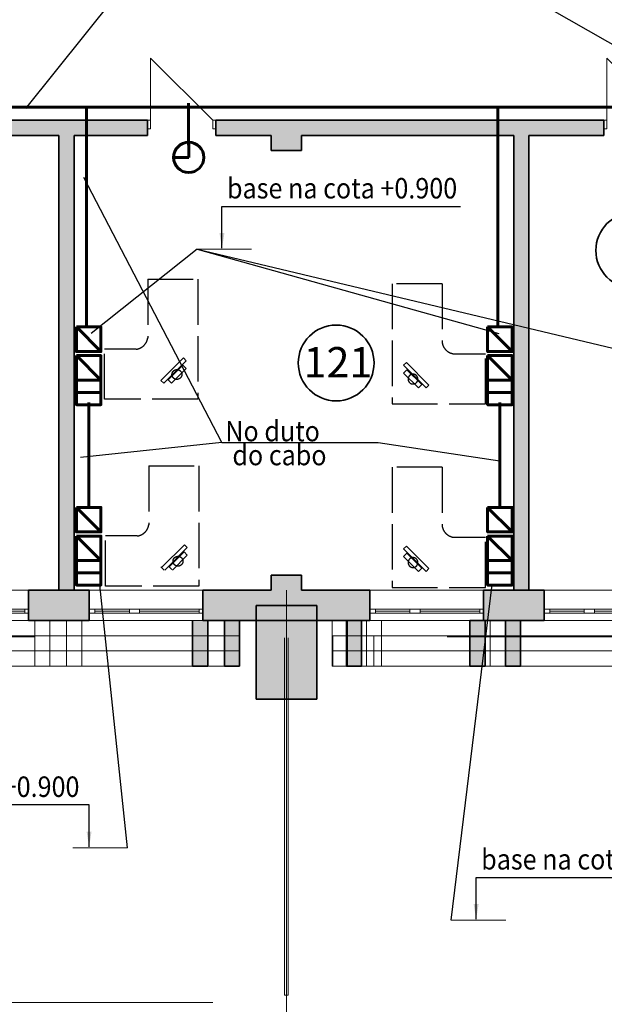
# Model space of a CAD drawing. Extents: x 135289 to 217505, y 12323 to 72866.
# Drawn here: x 180515 to 188227, y 40043 to 53030 of the extents above; entities that cross this region are included whole.
import ezdxf

# ---------------------------------------------------------------- set-up
doc = ezdxf.new("R2010")
doc.units = 0
doc.header["$LTSCALE"] = 50
doc.header["$MEASUREMENT"] = 0
for name, pattern in [('ACAD_ISO02W100', [15, 12, -3]), ('Dot & Dashed', [670.277762, 352.777767, -176.388884, 0, -141.111112]), ('Невидимая', [391.222223, 282.222223, -109]), ('Штрихпунктирная', [670.277762, 352.777767, -176.388884, 0, -141.111112])]:
    doc.linetypes.add(name, pattern=pattern)
for name, color, linetype, lineweight in [('0_Ном_пера__52', 7, 'Continuous', 20), ('cc', 1, 'Continuous', 60), ('Двери ArchiCAD_Ном_пера__27', 7, 'Continuous', 35), ('Интерьер- Перегородка_Ном_пера__27', 7, 'Continuous', 35), ('Конструктивный - Несущий_Ном_пера__21', 7, 'Continuous', 35), ('НАЗВАНИЯ_Ном_пера__1', 7, 'Continuous', 13), ('НАЗВАНИЯ_Ном_пера__26', 5, 'Continuous', 35), ('Окна ArchiCAD_Ном_пера__27', 7, 'Continuous', 35), ('пс', 240, 'Continuous', 50)]:
    doc.layers.add(name, color=color, linetype=linetype, lineweight=lineweight)
for name, color, linetype in [('Texnolog', 1, 'Continuous'), ('Двери ArchiCAD', 7, 'Continuous'), ('Интерьер- Перегородка', 7, 'Continuous'), ('Конструктивный - Комбинирован.', 7, 'Continuous'), ('Конструктивный - Несущий', 7, 'Continuous'), ('Оболочка - Крыша', 7, 'Continuous'), ('Окна ArchiCAD', 7, 'Continuous')]:
    doc.layers.add(name, color=color, linetype=linetype)
for name, color, linetype, lineweight, true_color in [('Двери ArchiCAD_Ном_пера__23', 7, 'Continuous', 20, 0xff6600), ('Двери ArchiCAD_Ном_пера__3', 7, 'Continuous', 18, 0xff6600), ('Интерьер- Перегородка_Ном_пера__107', 7, 'Continuous', 13, 0xaaaaaa), ('Интерьер- Перегородка_Ном_пера__87', 7, 'Continuous', 20, 0x6a6a6a), ('Конструктивный - Комбинирован._Ном_пера__69', 7, 'Continuous', 20, 0x71cebe), ('Конструктивный - Комбинирован._Ном_пера__90', 7, 'Continuous', 20, 0x00bfbf), ('Конструктивный - Несущий_Ном_пера__61', 7, 'Continuous', 20, 0x6a6a6a), ('Оболочка - Крыша_Ном_пера__92', 7, 'Continuous', 13, 0xbf8080), ('Окна ArchiCAD_Ном_пера__23', 7, 'Continuous', 20, 0xff6600), ('Окна ArchiCAD_Ном_пера__3', 7, 'Continuous', 18, 0xff6600), ('Элемент модели - Зона_Ном_пера__86', 7, 'Continuous', 20, 0x5555ff)]:
    doc.layers.add(name, color=color, linetype=linetype, lineweight=lineweight, true_color=true_color)
doc.styles.get("Standard").update_dxf_attribs({"font": 'txt', "bigfont": 'BIGFONT.SHX'})
doc.styles.add('СГЕНЕРИР_СТИЛЬ_2', font='ARIAL.TTF')
doc.styles.add('СГЕНЕРИР_СТИЛЬ_3', font='ARIAL.TTF')
doc.dimstyles.get("Standard").update_dxf_attribs({"dimtxt": 0.18, "dimasz": 0.18, "dimexe": 0.18, "dimexo": 0.0625, "dimgap": 0.09, "dimtad": 0, "dimtih": 1, "dimtoh": 1, "dimdec": 4, "dimzin": 0, "dimdsep": 46, "dimtxsty": 'Standard', "dimcen": 0.09, "dimadec": 0, "dimazin": 0, "dimtfac": 1, "dimtdec": 4, "dimtofl": 0, "dimtmove": 0, "dimatfit": 3, "dimfxl": 0, "dimtolj": 1, "dimtzin": 0, "dimarcsym": 0})

# ---------------------------------------------------------------- blocks, each defined once
blk = doc.blocks.new('Стена_50', base_point=(6682, -1558))
at = {"layer": 'Интерьер- Перегородка_Ном_пера__107', "linetype": 'Continuous'}
blk.add_hatch(color=256, dxfattribs=at).paths.add_polyline_path([(6582, -1558), (6582, -2158), (6782, -2158), (6782, -1558)], flags=0)
at = {"layer": 'Интерьер- Перегородка_Ном_пера__27', "linetype": 'Continuous'}
for p, q in [((6582, -1558), (6582, -2158)), ((6782, -1558), (6582, -1558)), ((6782, -2158), (6782, -1558)), ((6582, -2158), (6782, -2158))]:
    blk.add_line(p, q, dxfattribs=at)
blk = doc.blocks.new('Стена_52', base_point=(4848, -1558))
at = {"layer": 'Интерьер- Перегородка_Ном_пера__87', "linetype": 'Невидимая'}
for p, q in [((4748, -1558), (4748, -2158)), ((4948, -1558), (4748, -1558)), ((4948, -2158), (4948, -1558)), ((4748, -2158), (4948, -2158))]:
    blk.add_line(p, q, dxfattribs=at)
blk = doc.blocks.new('Стена_55', base_point=(6482, -1558))
at = {"layer": 'Интерьер- Перегородка_Ном_пера__87', "linetype": 'Невидимая'}
for p, q in [((6382, -1558), (6382, -2158)), ((6582, -1558), (6382, -1558)), ((6582, -2158), (6582, -1558)), ((6382, -2158), (6582, -2158))]:
    blk.add_line(p, q, dxfattribs=at)
blk = doc.blocks.new('Стена_77', base_point=(4397, -1558))
at = {"layer": 'Интерьер- Перегородка_Ном_пера__87', "linetype": 'Невидимая'}
for p, q in [((4297, -1558), (4297, -2158)), ((4497, -1558), (4297, -1558)), ((4497, -2158), (4497, -1558)), ((4297, -2158), (4497, -2158))]:
    blk.add_line(p, q, dxfattribs=at)
blk = doc.blocks.new('Стена_80', base_point=(4584, -1558))
at = {"layer": 'Интерьер- Перегородка_Ном_пера__107', "linetype": 'Continuous'}
blk.add_hatch(color=256, dxfattribs=at).paths.add_polyline_path([(4484, -1558), (4484, -2158), (4684, -2158), (4684, -1558)], flags=0)
at = {"layer": 'Интерьер- Перегородка_Ном_пера__27', "linetype": 'Continuous'}
for p, q in [((4484, -1558), (4484, -2158)), ((4684, -1558), (4484, -1558)), ((4684, -2158), (4684, -1558)), ((4484, -2158), (4684, -2158))]:
    blk.add_line(p, q, dxfattribs=at)
blk = doc.blocks.new('Стена_84', base_point=(6214, -1558))
at = {"layer": 'Интерьер- Перегородка_Ном_пера__107', "linetype": 'Continuous'}
blk.add_hatch(color=256, dxfattribs=at).paths.add_polyline_path([(6114, -1558), (6114, -2158), (6314, -2158), (6314, -1558)], flags=0)
at = {"layer": 'Интерьер- Перегородка_Ном_пера__27', "linetype": 'Continuous'}
for p, q in [((6114, -1558), (6114, -2158)), ((6314, -1558), (6114, -1558)), ((6314, -2158), (6314, -1558)), ((6114, -2158), (6314, -2158))]:
    blk.add_line(p, q, dxfattribs=at)
blk = doc.blocks.new('Стена_98', base_point=(3692, -2594))
at = {"layer": 'Интерьер- Перегородка_Ном_пера__107', "linetype": 'Continuous'}
blk.add_hatch(color=256, dxfattribs=at).paths.add_polyline_path([(4092, -1358), (3292, -1358), (3292, -2594), (4092, -2594)], flags=0)
at = {"layer": 'Интерьер- Перегородка_Ном_пера__27', "linetype": 'Continuous'}
for p, q in [((4092, -1358), (3292, -1358)), ((3292, -1358), (3292, -2594)), ((4092, -2594), (4092, -1358)), ((3292, -2594), (4092, -2594))]:
    blk.add_line(p, q, dxfattribs=at)
blk = doc.blocks.new('Стена_234', base_point=(894, -1558))
at = {"layer": 'Интерьер- Перегородка_Ном_пера__87', "linetype": 'Невидимая'}
for p, q in [((794, -1558), (794, -2158)), ((994, -2158), (994, -1558)), ((794, -2158), (994, -2158))]:
    blk.add_line(p, q, dxfattribs=at)
blk = doc.blocks.new('Стена_236', base_point=(2976, -1558))
at = {"layer": 'Интерьер- Перегородка_Ном_пера__87', "linetype": 'Невидимая'}
for p, q in [((2876, -1558), (2876, -2158)), ((3076, -2158), (3076, -1558)), ((2876, -2158), (3076, -2158))]:
    blk.add_line(p, q, dxfattribs=at)
blk = doc.blocks.new('Стена_239', base_point=(474, -1558))
at = {"layer": 'Интерьер- Перегородка_Ном_пера__87', "linetype": 'Невидимая'}
for p, q in [((374, -1558), (374, -2158)), ((574, -2158), (574, -1558)), ((374, -2158), (574, -2158))]:
    blk.add_line(p, q, dxfattribs=at)
blk = doc.blocks.new('Стена_242', base_point=(2976, -1558))
at = {"layer": 'Интерьер- Перегородка_Ном_пера__107', "linetype": 'Continuous'}
blk.add_hatch(color=256, dxfattribs=at).paths.add_polyline_path([(2876, -1558), (2876, -2158), (3076, -2158), (3076, -1558)], flags=0)
at = {"layer": 'Интерьер- Перегородка_Ном_пера__27', "linetype": 'Continuous'}
for p, q in [((2876, -1558), (2876, -2158)), ((3076, -2158), (3076, -1558)), ((2876, -2158), (3076, -2158))]:
    blk.add_line(p, q, dxfattribs=at)
blk = doc.blocks.new('Стена_245', base_point=(2555, -1558))
at = {"layer": 'Интерьер- Перегородка_Ном_пера__107', "linetype": 'Continuous'}
blk.add_hatch(color=256, dxfattribs=at).paths.add_polyline_path([(2455, -1558), (2455, -2158), (2655, -2158), (2655, -1558)], flags=0)
at = {"layer": 'Интерьер- Перегородка_Ном_пера__27', "linetype": 'Continuous'}
for p, q in [((2455, -1558), (2455, -2158)), ((2655, -2158), (2655, -1558)), ((2455, -2158), (2655, -2158))]:
    blk.add_line(p, q, dxfattribs=at)
blk = doc.blocks.new('Дверь 1польная 12_2')
at = {"layer": 'Двери ArchiCAD_Ном_пера__23', "linetype": 'Continuous'}
for p, q in [((-410, 0), (-450, 0)), ((-450, 0), (-450, -115)), ((-410, -115), (-410, 0)), ((450, 0), (410, 0)), ((410, 0), (410, -115)), ((450, -115), (450, 0)), ((-450, -115), (-410, -115)), ((410, -115), (450, -115))]:
    blk.add_line(p, q, dxfattribs=at)
at = {"layer": 'Двери ArchiCAD_Ном_пера__27', "linetype": 'Continuous'}
for p, q in [((-450, 0), (-475, 0)), ((-450, 0), (-450, -115)), ((450, 0), (450, -115)), ((450, 0), (475, 0)), ((-450, -115), (-450, -200)), ((450, -115), (450, -200)), ((-450, -200), (-475, -200)), ((450, -200), (475, -200))]:
    blk.add_line(p, q, dxfattribs=at)
at = {"layer": 'Двери ArchiCAD_Ном_пера__3', "linetype": 'Continuous'}
for p in [(-410, 0), (410, 0)]:
    blk.add_line(p, (410, 820), dxfattribs=at)
blk = doc.blocks.new('Стена_348', base_point=(3692, 5042))
at = {"layer": 'Интерьер- Перегородка_Ном_пера__107', "linetype": 'Continuous'}
blk.add_hatch(color=256, dxfattribs=at).paths.add_polyline_path([(3892, 5042), (3892, 4842), (7880, 4842), (7880, 4927), (7880, 5042)], flags=0)
at = {"layer": 'Интерьер- Перегородка_Ном_пера__27', "linetype": 'Continuous'}
for p, q in [((7880, 5042), (3692, 5042)), ((7880, 5042), (7855, 5042)), ((7880, 5042), (7880, 4927)), ((3892, 4842), (6692, 4842)), ((6892, 4842), (7880, 4842)), ((7880, 4842), (7855, 4842)), ((7880, 4927), (7880, 4842))]:
    blk.add_line(p, q, dxfattribs=at)
at = {"layer": 'Двери ArchiCAD', "linetype": 'Continuous', "xscale": -1}
blk.add_blockref('Дверь 1польная 12_2', (8330, 5042), dxfattribs=at)
blk = doc.blocks.new('Окно распашное 3 12_7')
at = {"layer": 'Окна ArchiCAD_Ном_пера__23', "linetype": 'Continuous'}
for p, q in [((-750, 0), (-700, 0)), ((-750, -50), (-750, 0)), ((-700, 0), (-700, -50)), ((85, -50), (85, 0)), ((85, 0), (140, 0)), ((140, 0), (220, 0)), ((220, 0), (220, -50)), ((675, -50), (675, 0)), ((675, 0), (750, 0)), ((750, 0), (750, -50)), ((-700, -50), (-750, -50)), ((140, -50), (85, -50)), ((220, -50), (140, -50)), ((750, -50), (675, -50))]:
    blk.add_line(p, q, dxfattribs=at)
at = {"layer": 'Окна ArchiCAD_Ном_пера__27', "linetype": 'Continuous'}
for p, q in [((-750, 0), (-750, -50)), ((750, 0), (750, -50))]:
    blk.add_line(p, q, dxfattribs=at)
at = {"layer": 'Окна ArchiCAD_Ном_пера__3', "linetype": 'Continuous'}
for p, q in [((-750, 100), (750, 100)), ((-700, 0), (85, 0)), ((220, 0), (675, 0)), ((85, -25), (-700, -25)), ((85, -50), (-700, -50)), ((675, -25), (220, -25)), ((675, -50), (220, -50)), ((-750, -300), (750, -300))]:
    blk.add_line(p, q, dxfattribs=at)
blk = doc.blocks.new('Стена_354', base_point=(-2308, -1158))
at = {"layer": 'Интерьер- Перегородка_Ном_пера__107', "linetype": 'Continuous'}
for points in [[(292, -1558), (1092, -1558), (1092, -1458), (1092, -1408), (1092, -1158), (292, -1158), (292, -1408), (292, -1458)], [(2592, -1558), (3492, -1558), (3492, -1158), (2592, -1158), (2592, -1408), (2592, -1458)], [(3492, -1158), (3492, -1558), (3892, -1558), (3892, -1358), (3492, -1358)], [(3892, -1558), (4792, -1558), (4792, -1458), (4792, -1408), (4792, -1158), (3892, -1158)], [(6292, -1558), (7092, -1558), (7092, -1458), (7092, -1408), (7092, -1158), (6292, -1158), (6292, -1408), (6292, -1458)]]:
    blk.add_hatch(color=256, dxfattribs=at).paths.add_polyline_path(points, flags=0)
at = {"layer": 'Интерьер- Перегородка_Ном_пера__27', "linetype": 'Continuous'}
for p, q in [((292, -1408), (292, -1158)), ((1092, -1158), (292, -1158)), ((1092, -1408), (1092, -1158)), ((2592, -1408), (2592, -1158)), ((3492, -1158), (2592, -1158)), ((4792, -1158), (3892, -1158)), ((4792, -1408), (4792, -1158)), ((6292, -1408), (6292, -1158)), ((7092, -1158), (6292, -1158)), ((7092, -1408), (7092, -1158)), ((292, -1458), (292, -1408)), ((1092, -1458), (1092, -1408)), ((2592, -1458), (2592, -1408)), ((4792, -1458), (4792, -1408)), ((6292, -1458), (6292, -1408)), ((7092, -1458), (7092, -1408)), ((292, -1558), (292, -1458)), ((292, -1558), (1092, -1558)), ((1092, -1558), (1092, -1458)), ((2592, -1558), (2592, -1458)), ((2592, -1558), (4792, -1558)), ((4792, -1558), (4792, -1458)), ((6292, -1558), (6292, -1458)), ((6292, -1558), (7092, -1558)), ((7092, -1558), (7092, -1458))]:
    blk.add_line(p, q, dxfattribs=at)
at = {"layer": 'Окна ArchiCAD', "linetype": 'Continuous', "rotation": 179.9997449360426}
for p in [(-458, -1458), (1842, -1458), (5542, -1458), (7842, -1458)]:
    blk.add_blockref('Окно распашное 3 12_7', p, dxfattribs=at)
blk = doc.blocks.new('Стена_365', base_point=(6692, -1158))
at = {"layer": 'Интерьер- Перегородка_Ном_пера__107', "linetype": 'Continuous'}
blk.add_hatch(color=256, dxfattribs=at).paths.add_polyline_path([(6892, -1158), (6892, 4842), (6692, 4842), (6692, -1158)], flags=0)
at = {"layer": 'Интерьер- Перегородка_Ном_пера__27', "linetype": 'Continuous'}
for p, q in [((6692, 4842), (6692, -1158)), ((6892, -1158), (6892, 4842)), ((6692, -1158), (6892, -1158))]:
    blk.add_line(p, q, dxfattribs=at)
blk = doc.blocks.new('Стена_366', base_point=(-2308, 5042))
at = {"layer": 'Интерьер- Перегородка_Ном_пера__107', "linetype": 'Continuous'}
for points in [[(-2108, 5042), (-2108, 4842), (-1213, 4842), (-1213, 4927), (-1213, 5042)], [(-313, 4927), (-313, 4842), (1862, 4842), (1862, 4927), (1862, 5042), (-313, 5042)], [(2762, 5042), (2762, 4927), (2762, 4842), (3492, 4842), (3492, 5042)]]:
    blk.add_hatch(color=256, dxfattribs=at).paths.add_polyline_path(points, flags=0)
at = {"layer": 'Интерьер- Перегородка_Ном_пера__27', "linetype": 'Continuous'}
for p, q in [((-1213, 5042), (-2308, 5042)), ((-1213, 5042), (-1238, 5042)), ((-1213, 5042), (-1213, 4927)), ((-313, 5042), (-288, 5042)), ((-313, 5042), (-313, 4927)), ((1862, 5042), (-313, 5042)), ((1862, 5042), (1837, 5042)), ((1862, 5042), (1862, 4927)), ((2762, 5042), (2787, 5042)), ((2762, 5042), (2762, 4927)), ((3692, 5042), (2762, 5042)), ((-2108, 4842), (-1213, 4842)), ((-1213, 4842), (-1238, 4842)), ((-1213, 4927), (-1213, 4842)), ((-313, 4927), (-313, 4842)), ((-313, 4842), (-288, 4842)), ((-313, 4842), (692, 4842)), ((892, 4842), (1862, 4842)), ((1862, 4842), (1837, 4842)), ((1862, 4927), (1862, 4842)), ((2762, 4927), (2762, 4842)), ((2762, 4842), (2787, 4842)), ((2762, 4842), (3492, 4842))]:
    blk.add_line(p, q, dxfattribs=at)
at = {"layer": 'Двери ArchiCAD', "linetype": 'Continuous', "xscale": -1}
for p in [(-763, 5042), (2312, 5042)]:
    blk.add_blockref('Дверь 1польная 12_2', p, dxfattribs=at)
blk = doc.blocks.new('Стена_402', base_point=(894, -1558))
at = {"layer": 'Интерьер- Перегородка_Ном_пера__87', "linetype": 'Невидимая'}
for p, q in [((794, -1558), (794, -2158)), ((994, -2158), (994, -1558)), ((794, -2158), (994, -2158))]:
    blk.add_line(p, q, dxfattribs=at)
blk = doc.blocks.new('Стена_404', base_point=(2976, -1558))
at = {"layer": 'Интерьер- Перегородка_Ном_пера__87', "linetype": 'Невидимая'}
for p, q in [((2876, -1558), (2876, -2158)), ((3076, -2158), (3076, -1558)), ((2876, -2158), (3076, -2158))]:
    blk.add_line(p, q, dxfattribs=at)
blk = doc.blocks.new('Стена_407', base_point=(474, -1558))
at = {"layer": 'Интерьер- Перегородка_Ном_пера__87', "linetype": 'Невидимая'}
for p, q in [((374, -1558), (374, -2158)), ((574, -2158), (574, -1558)), ((374, -2158), (574, -2158))]:
    blk.add_line(p, q, dxfattribs=at)
blk = doc.blocks.new('Стена_410', base_point=(2976, -1558))
at = {"layer": 'Интерьер- Перегородка_Ном_пера__107', "linetype": 'Continuous'}
blk.add_hatch(color=256, dxfattribs=at).paths.add_polyline_path([(2876, -1558), (2876, -2158), (3076, -2158), (3076, -1558)], flags=0)
at = {"layer": 'Интерьер- Перегородка_Ном_пера__27', "linetype": 'Continuous'}
for p, q in [((2876, -1558), (2876, -2158)), ((3076, -2158), (3076, -1558)), ((2876, -2158), (3076, -2158))]:
    blk.add_line(p, q, dxfattribs=at)
blk = doc.blocks.new('Стена_413', base_point=(2555, -1558))
at = {"layer": 'Интерьер- Перегородка_Ном_пера__107', "linetype": 'Continuous'}
blk.add_hatch(color=256, dxfattribs=at).paths.add_polyline_path([(2455, -1558), (2455, -2158), (2655, -2158), (2655, -1558)], flags=0)
at = {"layer": 'Интерьер- Перегородка_Ном_пера__27', "linetype": 'Continuous'}
for p, q in [((2455, -1558), (2455, -2158)), ((2655, -2158), (2655, -1558)), ((2455, -2158), (2655, -2158))]:
    blk.add_line(p, q, dxfattribs=at)
blk = doc.blocks.new('Стена_534', base_point=(692, -1158))
at = {"layer": 'Интерьер- Перегородка_Ном_пера__107', "linetype": 'Continuous'}
blk.add_hatch(color=256, dxfattribs=at).paths.add_polyline_path([(892, -1158), (892, 4842), (692, 4842), (692, -1158)], flags=0)
at = {"layer": 'Интерьер- Перегородка_Ном_пера__27', "linetype": 'Continuous'}
for p, q in [((692, 4842), (692, -1158)), ((892, -1158), (892, 4842)), ((692, -1158), (892, -1158))]:
    blk.add_line(p, q, dxfattribs=at)
blk = doc.blocks.new('Колонна_107', base_point=(3692, -1158))
at = {"layer": 'Конструктивный - Несущий_Ном_пера__61', "linetype": 'Continuous'}
blk.add_hatch(color=256, dxfattribs=at).paths.add_polyline_path([(3492, -1358), (3892, -1358), (3892, -958), (3492, -958)], flags=0)
at = {"layer": 'Конструктивный - Несущий_Ном_пера__21', "linetype": 'Continuous'}
for p, q in [((3892, -958), (3492, -958)), ((3492, -958), (3492, -1158)), ((3892, -1158), (3892, -958))]:
    blk.add_line(p, q, dxfattribs=at)
blk = doc.blocks.new('Колонна_110', base_point=(3692, 4842))
at = {"layer": 'Конструктивный - Несущий_Ном_пера__61', "linetype": 'Continuous'}
blk.add_hatch(color=256, dxfattribs=at).paths.add_polyline_path([(3492, 4642), (3892, 4642), (3892, 5042), (3492, 5042)], flags=0)
at = {"layer": 'Конструктивный - Несущий_Ном_пера__21', "linetype": 'Continuous'}
for p, q in [((3892, 5042), (3692, 5042)), ((3492, 4842), (3492, 4642)), ((3892, 4642), (3892, 4842)), ((3492, 4642), (3892, 4642))]:
    blk.add_line(p, q, dxfattribs=at)
blk = doc.blocks.new('Крыша_1', base_point=(-11389, -6596))
at = {"layer": 'Оболочка - Крыша_Ном_пера__92', "linetype": 'Невидимая', "flags": 128}
blk.add_lwpolyline([(-11389, -6596), (21418, -6596), (21418, -1773), (-8613, -1773)], close=True, dxfattribs=at)
blk = doc.blocks.new('Крыша_4', base_point=(-11389, -6596))
at = {"layer": 'Оболочка - Крыша_Ном_пера__92', "linetype": 'Невидимая', "flags": 128}
blk.add_lwpolyline([(-11389, -6596), (21418, -6596), (21418, -1773), (-8613, -1773)], close=True, dxfattribs=at)
blk = doc.blocks.new('Балка_1', base_point=(9022, -1958))
at = {"layer": 'Конструктивный - Комбинирован._Ном_пера__69', "linetype": 'Штрихпунктирная'}
blk.add_line((9022, -1958), (4307, -1958), dxfattribs=at)
at = {"layer": 'Конструктивный - Комбинирован._Ном_пера__90', "linetype": 'Невидимая'}
for p, q in [((9022, -1758), (4307, -1758)), ((4307, -1758), (4307, -2158)), ((9022, -1758), (9022, -2158)), ((9022, -2158), (4307, -2158))]:
    blk.add_line(p, q, dxfattribs=at)
blk = doc.blocks.new('Балка_16', base_point=(9181, -1958))
at = {"layer": 'Конструктивный - Комбинирован._Ном_пера__69', "linetype": 'Штрихпунктирная'}
blk.add_line((9181, -1958), (4848, -1958), dxfattribs=at)
at = {"layer": 'Конструктивный - Комбинирован._Ном_пера__90', "linetype": 'Continuous'}
for p, q in [((9181, -1758), (4848, -1758)), ((4848, -1758), (4848, -2158)), ((9181, -1758), (9181, -2158)), ((9181, -2158), (4848, -2158))]:
    blk.add_line(p, q, dxfattribs=at)
blk = doc.blocks.new('Балка_93', base_point=(3076, -1958))
at = {"layer": 'Конструктивный - Комбинирован._Ном_пера__69', "linetype": 'Штрихпунктирная'}
blk.add_line((3076, -1958), (-1257, -1958), dxfattribs=at)
at = {"layer": 'Конструктивный - Комбинирован._Ном_пера__90', "linetype": 'Невидимая'}
for p, q in [((3076, -1758), (-1257, -1758)), ((-1257, -1758), (-1257, -2158)), ((3076, -2158), (-1257, -2158))]:
    blk.add_line(p, q, dxfattribs=at)
blk = doc.blocks.new('Балка_94', base_point=(2655, -1958))
at = {"layer": 'Конструктивный - Комбинирован._Ном_пера__69', "linetype": 'Штрихпунктирная'}
blk.add_line((2655, -1958), (-1678, -1958), dxfattribs=at)
at = {"layer": 'Конструктивный - Комбинирован._Ном_пера__90', "linetype": 'Невидимая'}
for p, q in [((2655, -1758), (-1678, -1758)), ((-1678, -1758), (-1678, -2158)), ((2655, -2158), (-1678, -2158))]:
    blk.add_line(p, q, dxfattribs=at)
blk = doc.blocks.new('Балка_131', base_point=(3076, -1958))
at = {"layer": 'Конструктивный - Комбинирован._Ном_пера__69', "linetype": 'Штрихпунктирная'}
blk.add_line((3076, -1958), (-1257, -1958), dxfattribs=at)
at = {"layer": 'Конструктивный - Комбинирован._Ном_пера__90', "linetype": 'Невидимая'}
for p, q in [((3076, -1758), (-1257, -1758)), ((-1257, -1758), (-1257, -2158)), ((3076, -2158), (-1257, -2158))]:
    blk.add_line(p, q, dxfattribs=at)
blk = doc.blocks.new('Балка_132', base_point=(2655, -1958))
at = {"layer": 'Конструктивный - Комбинирован._Ном_пера__69', "linetype": 'Штрихпунктирная'}
blk.add_line((2655, -1958), (-1678, -1958), dxfattribs=at)
at = {"layer": 'Конструктивный - Комбинирован._Ном_пера__90', "linetype": 'Невидимая'}
for p, q in [((2655, -1758), (-1678, -1758)), ((-1678, -1758), (-1678, -2158)), ((2655, -2158), (-1678, -2158))]:
    blk.add_line(p, q, dxfattribs=at)
blk = doc.blocks.new('Балка_146', base_point=(3692, -1784))
at = {"layer": 'Конструктивный - Комбинирован._Ном_пера__69', "linetype": 'Штрихпунктирная'}
blk.add_line((3692, -1784), (3692, -6496), dxfattribs=at)
at = {"layer": 'Конструктивный - Комбинирован._Ном_пера__90', "linetype": 'Невидимая'}
for p, q in [((3667, -1784), (3667, -6496)), ((3717, -1784), (3717, -6496)), ((3667, -6496), (3717, -6496))]:
    blk.add_line(p, q, dxfattribs=at)
blk = doc.blocks.new('Балка_161', base_point=(3692, -1784))
at = {"layer": 'Конструктивный - Комбинирован._Ном_пера__69', "linetype": 'Штрихпунктирная'}
blk.add_line((3692, -1784), (3692, -6496), dxfattribs=at)
at = {"layer": 'Конструктивный - Комбинирован._Ном_пера__90', "linetype": 'Невидимая'}
for p, q in [((3667, -1784), (3667, -6496)), ((3717, -1784), (3717, -6496)), ((3667, -6496), (3717, -6496))]:
    blk.add_line(p, q, dxfattribs=at)

msp = doc.modelspace()

# ---------------------------------------------------------------- linework, layer by layer
for p, q in [((181976.7, 53587.9), (180590.9, 51857.9)), ((186788.7, 53587.9), (189778.8, 51874.8)), ((183182.3, 47451.4), (181362.2, 50949.3)), ((182854.4, 50001.9), (181455.8, 48889.6)), ((182854.4, 50001.9), (186833.8, 48889.6)), ((182854.4, 50001.9), (190354.4, 48220.1)), ((183182.3, 47451.4), (181319, 47256)), ((185243.3, 47451.4), (186848.2, 47212.8)), ((181937.3, 42108), (181573.9, 45575.1)), ((186207, 41150.8), (186745.6, 45579.4))]:
    msp.add_line(p, q)
at = {"color": 7, "lineweight": 25}
msp.add_line((183182.3, 47451.4), (185243.3, 47451.4), dxfattribs=at)
at = {"layer": 'cc'}
for p, q in [((178643.4, 51876.9), (197724.4, 51876.9)), ((181396, 48964.5), (181396, 51891.2)), ((182741, 51376.1), (182741, 51929.3)), ((186821, 48964.5), (186821, 51891.2)), ((182744.9, 51413.3), (182744.9, 51213.3)), ((182744.9, 51213.3), (182544.9, 51213.3)), ((181425.5, 46597.9), (181425.5, 47980.4)), ((186850.6, 46597.9), (186850.6, 47980.4))]:
    msp.add_line(p, q, dxfattribs=at)
at = {"layer": 'cc', "ltscale": 0.2}
for p, q in [((181587.5, 48653.4), (181263.5, 48977.4)), ((187011.7, 48653.4), (186687.7, 48977.4)), ((181587.5, 48274.9), (181263.5, 48598.9)), ((187011.7, 48274.9), (186687.7, 48598.9)), ((181587.5, 48112.9), (181263.5, 48112.9)), ((187011.7, 48112.9), (186687.7, 48112.9)), ((181587.5, 46273.9), (181263.5, 46597.9)), ((187011.7, 46273.9), (186687.7, 46597.9)), ((181587.5, 45895.4), (181263.5, 46219.4)), ((187011.7, 45895.4), (186687.7, 46219.4)), ((181587.5, 45733.4), (181263.5, 45733.4)), ((187011.7, 45733.4), (186687.7, 45733.4))]:
    msp.add_line(p, q, dxfattribs=at)
for points in [[(181263.5, 48977.4), (181263.5, 48653.4), (181587.5, 48653.4), (181587.5, 48977.4)], [(186687.7, 48977.4), (186687.7, 48653.4), (187011.7, 48653.4), (187011.7, 48977.4)], [(181263.5, 48598.9), (181263.5, 48274.9), (181587.5, 48274.9), (181587.5, 48598.9)], [(186687.7, 48598.9), (186687.7, 48274.9), (187011.7, 48274.9), (187011.7, 48598.9)], [(181587.5, 48274.9), (181263.5, 48274.9), (181263.5, 47950.9), (181587.5, 47950.9)], [(187011.7, 48274.9), (186687.7, 48274.9), (186687.7, 47950.9), (187011.7, 47950.9)], [(181263.5, 46597.9), (181263.5, 46273.9), (181587.5, 46273.9), (181587.5, 46597.9)], [(186687.7, 46597.9), (186687.7, 46273.9), (187011.7, 46273.9), (187011.7, 46597.9)], [(181263.5, 46219.4), (181263.5, 45895.4), (181587.5, 45895.4), (181587.5, 46219.4)], [(186687.7, 46219.4), (186687.7, 45895.4), (187011.7, 45895.4), (187011.7, 46219.4)], [(181587.5, 45895.4), (181263.5, 45895.4), (181263.5, 45571.4), (181587.5, 45571.4)], [(187011.7, 45895.4), (186687.7, 45895.4), (186687.7, 45571.4), (187011.7, 45571.4)]]:
    msp.add_lwpolyline(points, close=True, dxfattribs=at)
at = {"layer": 'cc'}
msp.add_circle((182744.9, 51213.3), 200, dxfattribs=at)
at = {"layer": 'Texnolog', "color": 7, "linetype": 'ACAD_ISO02W100', "lineweight": 25}
for p, q in [((182204, 49607.1), (182864, 49607.1)), ((182204, 49607.1), (182204, 48829.3)), ((182864, 49607.1), (182864, 48023.1)), ((186086.1, 49546.7), (185426.1, 49546.7)), ((185428, 49546.7), (185428, 47962.7)), ((186088, 49546.7), (186088, 48769)), ((181632, 48023.1), (181632, 48683.1)), ((182049.4, 48683.1), (181632, 48683.1)), ((186242.6, 48622.7), (186660, 48622.7)), ((186660, 47962.7), (186660, 48622.7)), ((182676.2, 48567.9), (182378.6, 48270.3)), ((182414.9, 48234.1), (182712.4, 48531.7)), ((182668.9, 48473.6), (182472.9, 48277.6)), ((182712.4, 48430.1), (182668.9, 48473.6)), ((182712.4, 48531.7), (182676.2, 48567.9)), ((185579.6, 48471.3), (185615.8, 48507.5)), ((185877.2, 48173.7), (185579.6, 48471.3)), ((185615.8, 48507.5), (185913.4, 48210)), ((182516.4, 48234.1), (182712.4, 48430.1)), ((185579.6, 48369.7), (185623.1, 48413.2)), ((185775.6, 48173.7), (185579.6, 48369.7)), ((185623.1, 48413.2), (185819.1, 48217.2)), ((182378.6, 48270.3), (182414.9, 48234.1)), ((182472.9, 48277.6), (182516.4, 48234.1)), ((185819.1, 48217.2), (185775.6, 48173.7)), ((185913.4, 48210), (185877.2, 48173.7)), ((182864, 48023.1), (181632, 48023.1)), ((185428, 47962.7), (186660, 47962.7)), ((182217.7, 47143.9), (182877.7, 47143.9)), ((182217.7, 47143.9), (182217.7, 46366.1)), ((182877.7, 47143.9), (182877.7, 45559.9)), ((186088, 47126.5), (185428, 47126.5)), ((185428, 47126.5), (185428, 45542.5)), ((186088, 47126.5), (186088, 46348.8)), ((181645.7, 45559.9), (181645.7, 46219.9)), ((182063, 46219.9), (181645.7, 46219.9)), ((182689.8, 46104.7), (182392.2, 45807.1)), ((182726.1, 46068.4), (182689.8, 46104.7)), ((186242.6, 46202.5), (186660, 46202.5)), ((186660, 45542.5), (186660, 46202.5)), ((182428.5, 45770.9), (182726.1, 46068.4)), ((182682.5, 46010.4), (182486.5, 45814.4)), ((182726, 45966.9), (182682.5, 46010.4)), ((185579.6, 46051.1), (185615.8, 46087.4)), ((185877.2, 45753.5), (185579.6, 46051.1)), ((185579.6, 45949.5), (185623.1, 45993.1)), ((185615.8, 46087.4), (185913.4, 45789.8)), ((185623.1, 45993.1), (185819.1, 45797.1)), ((182530.1, 45770.9), (182726, 45966.9)), ((185775.6, 45753.6), (185579.6, 45949.5)), ((182377.4, 45814.4), (182420.9, 45770.9)), ((182486.5, 45814.4), (182522.8, 45778.1)), ((185819.1, 45797.1), (185775.6, 45753.6)), ((185913.4, 45789.8), (185877.2, 45753.5)), ((182877.7, 45559.9), (181645.7, 45559.9)), ((185428, 45542.5), (186660, 45542.5))]:
    msp.add_line(p, q, dxfattribs=at)
for centre, radius, start, end in [((182030.4, 48858), 176, 276.18747, 352.58073), ((186261.6, 48797.7), 176, 187.41927, 263.81253), ((185703, 48289.8), 65, 135, 315), ((185703, 48289.8), 65, 315, 135), ((182044, 46394.8), 176, 276.18747, 352.58073), ((186261.6, 46377.5), 176, 187.41927, 263.81253), ((185703, 45869.7), 65, 135, 315), ((185703, 45869.7), 65, 315, 135)]:
    msp.add_arc(centre, radius, start, end, dxfattribs=at)
at = {"layer": 'Texnolog', "color": 7, "linetype": 'ACAD_ISO02W100', "lineweight": 25, "extrusion": (0, 0, -1)}
for centre, start_param, end_param in [((182589, 48350.2), 3.1415927, 6.2831853), ((182589, 48350.2), 0, 3.1415927), ((182602.7, 45887), 3.1415927, 6.2831853), ((182602.7, 45887), 0, 3.1415927)]:
    msp.add_ellipse(centre, major_axis=(46, 46), ratio=1, start_param=start_param, end_param=end_param, dxfattribs=at)
at = {"layer": 'НАЗВАНИЯ_Ном_пера__1', "linetype": 'Dot & Dashed'}
msp.add_line((184032.5, 33539.8), (184032.5, 45503.3), dxfattribs=at)
at = {"layer": 'НАЗВАНИЯ_Ном_пера__26', "linetype": 'Continuous'}
for centre in [(188615.4, 49986.3), (184689.5, 48502.1)]:
    msp.add_circle(centre, 500, dxfattribs=at)
at = {"layer": 'пс', "color": 0, "lineweight": 0}
for p, q in [((183574.4, 50001.9), (182854.4, 50001.9)), ((181937.3, 42108), (181217.3, 42108)), ((186927, 41150.8), (186207, 41150.8))]:
    msp.add_line(p, q, dxfattribs=at)

# ---------------------------------------------------------------- block references
at = {"layer": 'Интерьер- Перегородка'}
for name, p in [('Стена_366', (178032.5, 51703.3)), ('Стена_348', (184032.5, 51703.3)), ('Стена_534', (181032.5, 45503.3)), ('Стена_365', (187032.5, 45503.3)), ('Стена_354', (178032.5, 45503.3)), ('Стена_98', (184032.5, 44067.1)), ('Стена_239', (180813.8, 45103.3)), ('Стена_407', (180813.8, 45103.3)), ('Стена_234', (181234.7, 45103.3)), ('Стена_402', (181234.7, 45103.3)), ('Стена_245', (182895.8, 45103.3)), ('Стена_413', (182895.8, 45103.3)), ('Стена_236', (183316.6, 45103.3)), ('Стена_242', (183316.6, 45103.3)), ('Стена_404', (183316.6, 45103.3)), ('Стена_410', (183316.6, 45103.3)), ('Стена_77', (184737.6, 45103.3)), ('Стена_80', (184923.9, 45103.3)), ('Стена_52', (185188, 45103.3)), ('Стена_84', (186554.4, 45103.3)), ('Стена_55', (186822.4, 45103.3)), ('Стена_50', (187022.4, 45103.3))]:
    msp.add_blockref(name, p, dxfattribs=at)
at = {"layer": 'Конструктивный - Комбинирован.'}
for name, p in [('Балка_94', (182995.8, 44703.3)), ('Балка_132', (182995.8, 44703.3)), ('Балка_93', (183416.6, 44703.3)), ('Балка_131', (183416.6, 44703.3)), ('Балка_146', (184032.5, 44877.1)), ('Балка_161', (184032.5, 44877.1)), ('Балка_1', (189362.5, 44703.3)), ('Балка_16', (189521, 44703.3))]:
    msp.add_blockref(name, p, dxfattribs=at)
at = {"layer": 'Конструктивный - Несущий'}
for name, p in [('Колонна_110', (184032.5, 51503.3)), ('Колонна_107', (184032.5, 45503.3))]:
    msp.add_blockref(name, p, dxfattribs=at)
at = {"layer": 'Оболочка - Крыша', "linetype": 'Continuous'}
for name in ['Крыша_1', 'Крыша_4']:
    msp.add_blockref(name, (168951.5, 40066), dxfattribs=at)

# ---------------------------------------------------------------- texts
at = {"layer": '0_Ном_пера__52', "linetype": 'Continuous', "char_height": 270, "attachment_point": 7, "style": 'СГЕНЕРИР_СТИЛЬ_2'}
for s, insert in [('\\A1;{\\W0.9;base na cota +0.900}', (183250, 50671.9)), ('{\\farial|b0|i0|c204|p34;\\W0.9;No duto }', (183227.3, 47468.7)), ('{\\farial|b0|i0|c204|p34;\\W0.9; do cabo }', (183246.5, 47152.4)), ('\\A1;{\\W0.9;base na cota +0.900}', (178267.7, 42778.1)), ('\\A1;{\\W0.9;base na cota +0.900}', (186602.6, 41820.9))]:
    msp.add_mtext(s, dxfattribs=dict(at, insert=insert))
at = {"layer": 'Элемент модели - Зона_Ном_пера__86', "linetype": 'Continuous', "insert": (184713.6, 48712.1), "char_height": 400, "attachment_point": 2, "style": 'СГЕНЕРИР_СТИЛЬ_3'}
msp.add_mtext('{121}', dxfattribs=at)

# ---------------------------------------------------------------- leaders
at = {"layer": 'пс', "color": 0, "lineweight": 0}
for points in [[(183183.1, 50014.9), (183183.1, 50568), (186330.3, 50568)], [(181430.6, 42121.1), (181430.6, 42674.2), (178283.4, 42674.2)], [(186535.8, 41163.9), (186535.8, 41717), (189683, 41717)]]:
    msp.add_leader(points, dimstyle='Standard', override={"dimtxt": 270, "dimasz": 200, "dimgap": 100, "dimtad": 0, "dimtih": 0, "dimtoh": 0, "dimdec": 1, "dimlfac": 100, "dimcen": 0, "dimtdec": 1, "dimfxl": 1.25, "dimarcsym": 1}, dxfattribs=at)

doc.saveas('drawing.dxf')
